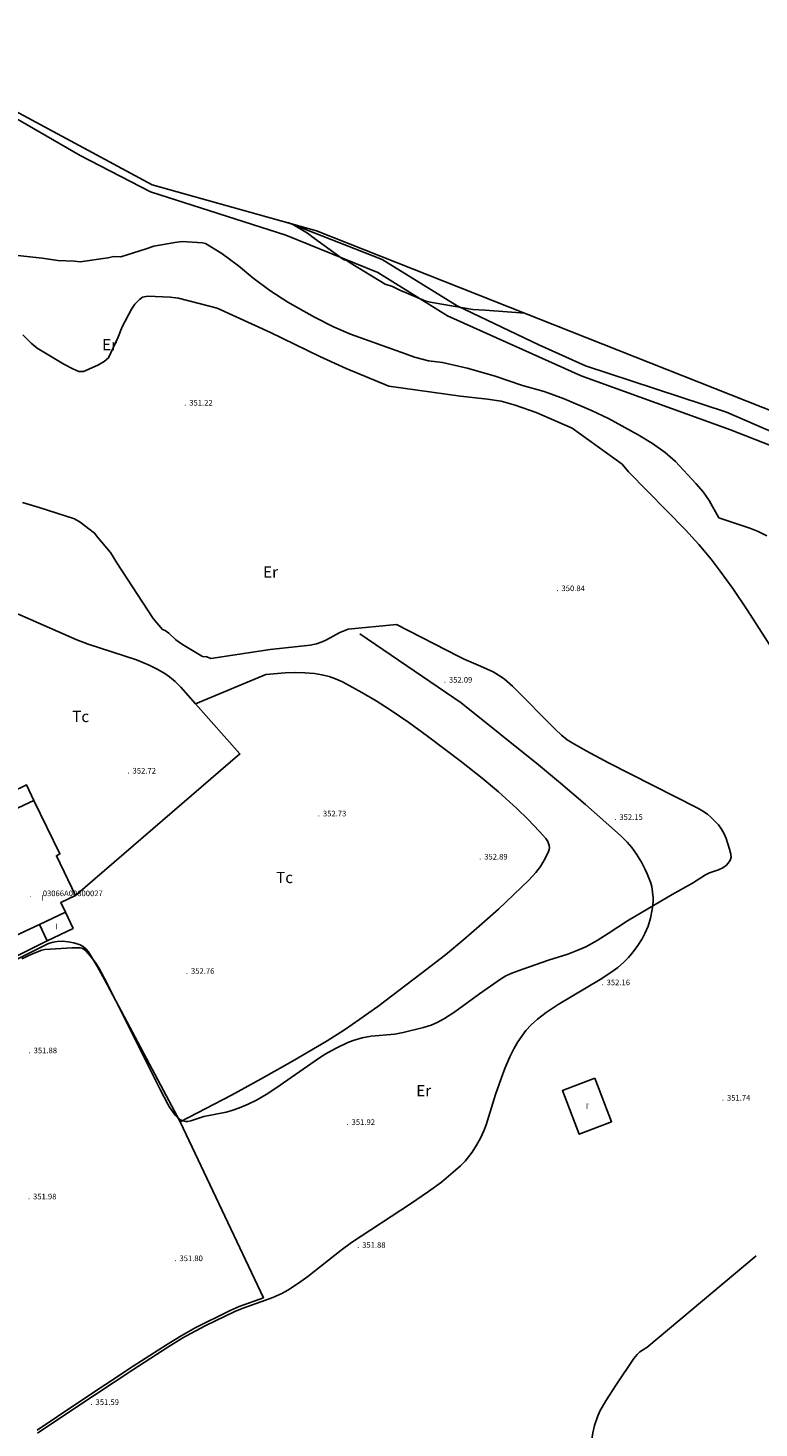
# Model space of a CAD drawing. Units: millimetres. Extents: x 689721 to 693604, y 4256758 to 4263727.
# Drawn here: x 691484 to 691614, y 4258621 to 4258870 of the extents above; entities that cross this region are included whole.
import ezdxf
from ezdxf.enums import TextEntityAlignment as Align

# ---------------------------------------------------------------- set-up
doc = ezdxf.new("R2010")
doc.units = ezdxf.units.MM
doc.header["$MEASUREMENT"] = 0
for name, color, linetype in [('Alambrada o Tela metalica', 7, 'ESTILO 3'), ('Alturas', 7, 'CONTINUOUS'), ('Cota en edificación', 29, 'CONTINUOUS'), ('Curva de Nivel', 21, 'CONTINUOUS'), ('Curva de Nivel Directora', 21, 'CONTINUOUS'), ('Delim. de Uso', 115, 'CONTINUOUS'), ('Edificios', 1, 'CONTINUOUS'), ('Límite', 162, 'CONTINUOUS'), ('Porche', 21, 'CONTINUOUS'), ('Punto de Cota', 7, 'CONTINUOUS'), ('Referencia catastral', 1, 'CONTINUOUS'), ('Tapia', 251, 'ESTILO 6'), ('Texto de cota', 253, 'CONTINUOUS'), ('Usos de suelo', 115, 'CONTINUOUS'), ('Via de comunicacion no asfaltada-camino', 253, 'CONTINUOUS')]:
    doc.layers.add(name, color=color, linetype=linetype)
doc.styles.add('Arial', font='Arial')
doc.styles.add('Avenir LT 55 Roman', font='Avenir LT 55 Roman')
doc.linetypes.add('ESTILO 3', pattern='A,10,0,[130,ltypeshp.shx,S=1.004092,R=45,X=-5.02,Y=-0.02],0,[130,ltypeshp.shx,S=0.997021,R=-45,X=-5.015,Y=0.025]', length=10)
doc.linetypes.add('ESTILO 6', pattern='A,10,0,[130,ltypeshp.shx,S=0.025,R=180,X=-4.51,Y=0.025],0,[130,ltypeshp.shx,S=0.083815,R=197.354025,X=-4.535,Y=0.13],0,[130,ltypeshp.shx,S=0.086023,R=215.537678,X=-4.61,Y=0.28],0,[130,ltypeshp.shx,S=0.079057,R=235.304846,X=-4.725,Y=0.395],0,[130,ltypeshp.shx,S=0.083815,R=252.645975,X=-4.87,Y=0.465],0,[130,ltypeshp.shx,S=0.070178,R=-85.914383,X=-5.02,Y=0.485],0,[130,ltypeshp.shx,S=0.096566,R=-68.749494,X=-5.18,Y=0.445],0,[130,ltypeshp.shx,S=0.07433,R=-47.726311,X=-5.325,Y=0.36],0,[130,ltypeshp.shx,S=0.091788,R=-29.357754,X=-5.425,Y=0.23],0,[130,ltypeshp.shx,S=0.070711,R=-8.130102,X=-5.48,Y=0.08]', length=10)

msp = doc.modelspace()

# ---------------------------------------------------------------- linework, layer by layer
at = {"layer": 'Alambrada o Tela metalica'}
for points in [[(691513.653, 4258750.194, 0), (691510.997, 4258753.2, 0), (691510.027, 4258754.17, 0), (691509.017, 4258755, 0), (691508.167, 4258755.6, 0), (691506.807, 4258756.4, 0), (691505.377, 4258757.1, 0), (691503.127, 4258758.01, 0), (691494.507, 4258760.82, 0), (691492.507, 4258761.62, 0), (691477.467, 4258768.181, 0), (691469.607, 4258771.571, 0), (691468.067, 4258772.101, 0), (691464.917, 4258773.001, 0), (691462.197, 4258773.821, 0), (691460.497, 4258774.481, 0), (691454.017, 4258781.251, 0)], [(691492.258, 4258716.131, 0), (691521.517, 4258741.301, 0), (691513.653, 4258750.194, 0)]]:
    msp.add_polyline3d(points, dxfattribs=at)
at = {"layer": 'Curva de Nivel'}
for points in [[(691572.203, 4258819.689), (691565.167, 4258820.22), (691562.967, 4258820.34), (691555.747, 4258821.56), (691554.567, 4258821.8), (691549.967, 4258823.75), (691548.677, 4258824.41), (691547.347, 4258824.871), (691541.127, 4258828.661), (691540.537, 4258829.061), (691539.937, 4258829.211), (691534.767, 4258832.981), (691533.567, 4258833.921), (691530.768, 4258835.579)], [(691475.937, 4258830.621), (691486.347, 4258829.461), (691489.147, 4258829.081), (691492.027, 4258828.941), (691493.097, 4258828.801), (691498.057, 4258829.521), (691499.117, 4258829.741), (691500.347, 4258829.721), (691504.847, 4258831.101), (691506.207, 4258831.591), (691509.977, 4258832.271), (691511.247, 4258832.421), (691514.847, 4258832.171), (691515.427, 4258832.091), (691518.307, 4258830.281), (691521.247, 4258828.101), (691523.807, 4258825.951), (691526.827, 4258823.721), (691530.027, 4258821.651), (691534.807, 4258818.951), (691538.177, 4258817.271), (691541.217, 4258815.96), (691550.977, 4258812.46), (691552.607, 4258811.84), (691555.077, 4258811.23), (691557.557, 4258810.9), (691561.937, 4258809.91), (691566.727, 4258808.55), (691571.817, 4258806.85), (691575.637, 4258805.74), (691579.217, 4258804.46), (691584.067, 4258802.39), (691587.077, 4258800.961), (691592.377, 4258798.041), (691594.917, 4258796.511), (691597.157, 4258794.921), (691598.997, 4258793.311), (691602.647, 4258789.421), (691603.947, 4258787.921), (691605.017, 4258786.361), (691606.727, 4258783.301), (691612.207, 4258781.44), (691613.697, 4258780.86), (691615.267, 4258780.07)], [(691482.736, 4258704.881), (691484.636, 4258705.741), (691486.316, 4258706.401), (691486.846, 4258706.531), (691491.606, 4258706.841), (691493.106, 4258706.821), (691493.426, 4258706.751), (691493.776, 4258706.551), (691494.176, 4258706.201), (691494.926, 4258705.351), (691495.776, 4258704.271), (691496.406, 4258703.271), (691497.926, 4258700.461), (691507.386, 4258681.53), (691508.686, 4258679.04), (691509.016, 4258678.5), (691510.026, 4258677.06), (691510.436, 4258676.61), (691510.916, 4258676.24), (691511.366, 4258676.03), (691511.846, 4258675.93), (691512.256, 4258675.93), (691512.816, 4258676.02), (691515.126, 4258676.83), (691519.066, 4258677.61), (691519.896, 4258677.82), (691521.466, 4258678.35), (691522.986, 4258679), (691524.466, 4258679.75), (691526.206, 4258680.75), (691527.906, 4258681.85), (691534.886, 4258686.73), (691536.586, 4258687.82), (691538.626, 4258688.98), (691540.726, 4258689.95), (691541.656, 4258690.31), (691543.286, 4258690.81), (691544.896, 4258691.08), (691549.106, 4258691.46), (691550.556, 4258691.73), (691554.206, 4258692.66), (691555.546, 4258693.09), (691556.626, 4258693.54), (691557.936, 4258694.24), (691559.747, 4258695.45), (691564.157, 4258698.65), (691567.867, 4258701.24), (691568.848, 4258701.82), (691569.898, 4258702.3), (691571.838, 4258703.04), (691576.407, 4258704.6), (691579.867, 4258705.71), (691581.627, 4258706.37), (691583.047, 4258707.01), (691585.057, 4258708.13), (691587.007, 4258709.36), (691590.467, 4258711.62), (691594.067, 4258713.76), (691598.407, 4258716.28), (691602.017, 4258718.33), (691604.337, 4258719.78), (691605.067, 4258720.13), (691606.667, 4258720.68), (691607.417, 4258721.04), (691608.067, 4258721.49), (691608.577, 4258722.08), (691608.807, 4258722.54), (691608.877, 4258722.95), (691608.847, 4258723.49), (691608.627, 4258724.35), (691607.997, 4258726.24), (691607.637, 4258727.09), (691607.187, 4258727.91), (691606.637, 4258728.66), (691605.337, 4258730.01), (691604.667, 4258730.56), (691603.717, 4258731.24), (691602.837, 4258731.74), (691587.077, 4258739.74), (691583.107, 4258741.85), (691580.627, 4258743.25), (691579.747, 4258743.82), (691578.747, 4258744.61), (691577.647, 4258745.64), (691570.037, 4258753.371), (691568.537, 4258754.651), (691567.547, 4258755.331), (691566.597, 4258755.881), (691564.347, 4258756.921), (691561.407, 4258758.181), (691560.477, 4258758.631), (691549.377, 4258764.311), (691540.777, 4258763.51), (691539.327, 4258762.87), (691536.937, 4258761.6), (691536.157, 4258761.24), (691535.157, 4258760.89), (691533.997, 4258760.66), (691526.917, 4258759.87), (691516.347, 4258758.26), (691515.627, 4258758.55), (691514.857, 4258758.63), (691511.287, 4258760.79), (691510.157, 4258761.57), (691508.887, 4258762.78), (691508.217, 4258763.28), (691507.737, 4258763.43), (691506.117, 4258765.41), (691499.647, 4258775.27), (691498.487, 4258777.1), (691496.227, 4258779.79), (691495.667, 4258780.58), (691493.117, 4258782.491), (691492.127, 4258783.131), (691485.847, 4258785.151), (691482.867, 4258785.991)]]:
    msp.add_lwpolyline(points, dxfattribs=at)
at = {"layer": 'Curva de Nivel Directora'}
for points in [[(691615.917, 4258760.47), (691611.757, 4258766.9), (691609.197, 4258770.71), (691606.977, 4258773.82), (691605.357, 4258775.93), (691603.177, 4258778.57), (691600.787, 4258781.161), (691590.667, 4258791.491), (691589.527, 4258792.821), (691580.647, 4258799.24), (691574.207, 4258802), (691570.487, 4258803.34), (691567.987, 4258804.01), (691565.537, 4258804.41), (691560.777, 4258804.95), (691547.987, 4258806.71), (691540.397, 4258809.83), (691535.757, 4258811.96), (691526.957, 4258816.241), (691517.467, 4258820.561), (691515.907, 4258821.011), (691510.597, 4258822.351), (691509.137, 4258822.511), (691505.147, 4258822.711), (691504.227, 4258822.511), (691503.677, 4258822.141), (691502.837, 4258821.271), (691502.267, 4258820.381), (691500.607, 4258817.281), (691499.817, 4258815.311), (691498.177, 4258811.761), (691497.387, 4258811.121), (691496.227, 4258810.461), (691493.697, 4258809.311), (691492.867, 4258809.341), (691491.787, 4258809.761), (691490.197, 4258810.591), (691485.447, 4258813.441), (691484.407, 4258814.331), (691482.927, 4258815.861)], [(691583.217, 4258607.114), (691583.266, 4258609.03), (691583.326, 4258613.12), (691583.546, 4258615.81), (691583.796, 4258617.64), (691584.296, 4258620.55), (691584.606, 4258621.889), (691585.116, 4258623.429), (691585.566, 4258624.409), (691586.606, 4258626.249), (691588.446, 4258629.099), (691591.616, 4258633.769), (691592.186, 4258634.479), (691592.676, 4258634.969), (691593.126, 4258635.289), (691593.886, 4258635.759), (691613.346, 4258652.009)]]:
    msp.add_lwpolyline(points, dxfattribs=at)
at = {"layer": 'Delim. de Uso'}
for points in [[(691513.653, 4258750.194, 0), (691526.127, 4258755.43, 0), (691529.557, 4258755.73, 0), (691531.497, 4258755.79, 0), (691533.047, 4258755.751, 0), (691534.777, 4258755.591, 0), (691536.107, 4258755.371, 0), (691537.407, 4258755.041, 0), (691538.507, 4258754.671, 0), (691539.797, 4258754.101, 0), (691543.237, 4258752.251, 0), (691545.767, 4258750.751, 0), (691548.227, 4258749.171, 0), (691551.597, 4258746.871, 0), (691554.907, 4258744.461, 0), (691560.927, 4258739.89, 0), (691564.627, 4258736.97, 0), (691567.537, 4258734.55, 0), (691570.807, 4258731.6, 0), (691572.717, 4258729.72, 0), (691574.827, 4258727.51, 0), (691575.947, 4258726.25, 0), (691576.297, 4258725.74, 0), (691576.547, 4258725.03, 0), (691576.577, 4258724.61, 0), (691576.547, 4258724.33, 0), (691576.417, 4258723.94, 0), (691575.847, 4258722.73, 0), (691574.967, 4258721.29, 0), (691574.187, 4258720.24, 0), (691572.907, 4258718.85, 0), (691567.497, 4258713.72, 0), (691564.107, 4258710.66, 0), (691561.347, 4258708.28, 0), (691558.068, 4258705.58, 0), (691553.787, 4258702.26, 0), (691546.046, 4258696.41, 0), (691542.856, 4258694.12, 0), (691540.116, 4258692.24, 0), (691537.056, 4258690.28, 0), (691530.856, 4258686.64, 0), (691525.326, 4258683.5, 0), (691520.006, 4258680.6, 0), (691510.886, 4258675.84, 0)], [(691441.742, 4258679.105, 0), (691442.546, 4258679.62, 0), (691445.696, 4258681.5, 0), (691458.706, 4258690.53, 0), (691469.876, 4258698.381, 0), (691472.036, 4258699.731, 0), (691474.416, 4258701.091, 0), (691487.476, 4258707.571, 0)], [(691487.476, 4258707.571, 0), (691488.326, 4258707.831, 0), (691489.046, 4258707.941, 0), (691489.986, 4258707.971, 0), (691490.976, 4258707.901, 0), (691491.976, 4258707.731, 0), (691493.086, 4258707.351, 0), (691493.686, 4258707.021, 0), (691494.206, 4258706.591, 0), (691494.576, 4258706.121, 0), (691496.206, 4258703.431, 0), (691497.466, 4258701.201, 0), (691510.886, 4258675.84, 0)], [(691510.886, 4258675.84, 0), (691525.696, 4258644.57, 0), (691521.376, 4258643.02, 0), (691519.806, 4258642.33, 0), (691513.556, 4258639.21, 0), (691511.066, 4258637.83, 0), (691508.446, 4258636.23, 0), (691502.526, 4258632.41, 0), (691492.676, 4258625.89, 0), (691485.486, 4258621.04, 0)]]:
    msp.add_polyline3d(points, dxfattribs=at)
at = {"layer": 'Edificios'}
msp.add_lwpolyline([(691485.856, 4258710.971), (691479.626, 4258708.051)], dxfattribs=at)
for points in [[(691481.217, 4258731.27, 0), (691484.887, 4258733.04, 0)], [(691484.887, 4258733.04, 0), (691489.498, 4258723.51, 0), (691488.898, 4258723.18, 0), (691492.258, 4258716.131, 0)], [(691492.258, 4258716.131, 0), (691489.648, 4258714.891, 0), (691490.477, 4258713.141, 0)], [(691490.477, 4258713.141, 0), (691485.856, 4258710.971, 0)], [(691584.636, 4258683.649, 0), (691587.626, 4258675.869, 0), (691581.876, 4258673.659, 0), (691578.886, 4258681.439, 0), (691584.636, 4258683.649, 0)]]:
    msp.add_polyline3d(points, dxfattribs=at)
at = {"layer": 'Límite'}
msp.add_lwpolyline([(691257.114, 4259000.921), (691294.589, 4258945.388), (691299.366, 4258942.135), (691334.252, 4258869.654), (691344.069, 4258868.31), (691352.13, 4258867.174), (691353.163, 4258877.301), (691354.92, 4258891.252), (691370.42, 4258909.749), (691379.411, 4258906.546), (691386.748, 4258899.829), (691395.222, 4258910.163), (691411.766, 4258911.524), (691416.338, 4258897.811), (691423.673, 4258874.776), (691428.173, 4258869.581), (691435.438, 4258864.663), (691464.608, 4258859.969), (691477.572, 4258857.734), (691505.932, 4258842.528), (691535.121, 4258834.361), (691620.238, 4258800.682)], dxfattribs=at)
at = {"layer": 'Porche'}
for points in [[(691487.236, 4258708.061, 0), (691491.856, 4258710.261, 0), (691490.477, 4258713.141, 0)], [(691485.856, 4258710.971, 0), (691487.236, 4258708.061, 0)]]:
    msp.add_polyline3d(points, dxfattribs=at)
at = {"layer": 'Tapia'}
msp.add_polyline3d([(691484.887, 4258733.04, 0), (691483.547, 4258735.81, 0), (691480.877, 4258734.51, 0)], dxfattribs=at)
at = {"layer": 'Via de comunicacion no asfaltada-camino'}
for points in [[(691617.287, 4258795.611, 0), (691608.767, 4258798.941, 0), (691582.217, 4258808.56, 0), (691558.447, 4258819.2, 0), (691546.087, 4258826.941, 0), (691529.677, 4258833.581, 0), (691505.608, 4258841.271, 0), (691493.098, 4258847.711, 0), (691478.678, 4258856.042, 0), (691469.958, 4258858.242, 0), (691462.258, 4258859.002, 0), (691445.568, 4258861.201, 0), (691433.588, 4258863.831, 0), (691428.768, 4258866.601, 0), (691425.058, 4258870.351, 0), (691420.308, 4258879.571, 0), (691411.338, 4258910.272, 0), (691405.928, 4258908.732, 0), (691401.119, 4258906.062, 0), (691398.169, 4258902.632, 0)], [(691618.347, 4258797.621, 0), (691608.077, 4258802.091, 0), (691583.007, 4258810.3, 0), (691574.707, 4258814.03, 0), (691560.177, 4258821, 0), (691546.807, 4258829.211, 0), (691530.037, 4258835.784, 0)], [(691542.837, 4258762.671, 0), (691560.857, 4258750.361, 0), (691574.607, 4258739.36, 0), (691578.527, 4258736.12, 0), (691582.977, 4258732.33, 0), (691585.087, 4258730.49, 0), (691589.237, 4258726.79, 0), (691590.417, 4258725.6, 0), (691591.227, 4258724.64, 0), (691592.057, 4258723.5, 0), (691592.937, 4258722.07, 0), (691593.577, 4258720.85, 0), (691593.977, 4258719.99, 0), (691594.567, 4258718.49, 0), (691594.777, 4258717.7, 0), (691594.937, 4258716.72, 0), (691595.007, 4258715.71, 0), (691595.007, 4258715.02, 0), (691594.877, 4258713.63, 0), (691594.547, 4258712.07, 0), (691594.117, 4258710.69, 0), (691593.557, 4258709.36, 0), (691593.057, 4258708.4, 0), (691592.307, 4258707.21, 0), (691591.467, 4258706.08, 0), (691590.637, 4258705.11, 0), (691589.767, 4258704.22, 0), (691588.747, 4258703.33, 0), (691587.477, 4258702.4, 0), (691585.597, 4258701.19, 0), (691578.127, 4258696.76, 0), (691575.997, 4258695.3, 0), (691574.447, 4258694.12, 0), (691573.347, 4258693.14, 0), (691572.407, 4258692.11, 0), (691571.646, 4258691.12, 0), (691570.966, 4258690.1, 0), (691570.236, 4258688.85, 0), (691569.536, 4258687.45, 0), (691568.666, 4258685.36, 0), (691567.986, 4258683.58, 0), (691566.966, 4258680.71, 0), (691565.336, 4258675.35, 0), (691564.916, 4258674.28, 0), (691564.306, 4258672.97, 0), (691563.606, 4258671.7, 0), (691562.816, 4258670.49, 0), (691561.566, 4258668.9, 0), (691560.766, 4258668.06, 0), (691559.486, 4258666.89, 0), (691557.356, 4258665.16, 0), (691555.066, 4258663.45, 0), (691551.896, 4258661.26, 0), (691541.356, 4258654.39, 0), (691539.546, 4258653.06, 0), (691533.616, 4258648.38, 0), (691531.966, 4258647.18, 0), (691530.066, 4258645.95, 0), (691528.966, 4258645.35, 0), (691527.396, 4258644.65, 0), (691526.076, 4258644.15, 0), (691521.926, 4258642.69, 0), (691520.626, 4258642.15, 0), (691515.466, 4258639.62, 0), (691512.686, 4258638.17, 0), (691511.386, 4258637.44, 0), (691508.676, 4258635.79, 0), (691502.476, 4258631.79, 0), (691492.366, 4258625.09, 0), (691485.536, 4258620.47, 0)], [(691439.636, 4258676.39, 0), (691439.756, 4258677.13, 0), (691439.986, 4258677.79, 0), (691440.316, 4258678.41, 0), (691440.686, 4258678.9, 0), (691440.906, 4258679.14, 0), (691441.486, 4258679.59, 0), (691445.506, 4258682.05, 0), (691456.326, 4258689.53, 0), (691468.026, 4258697.791, 0), (691470.036, 4258699.131, 0), (691472.216, 4258700.471, 0), (691474.446, 4258701.721, 0), (691487.236, 4258708.061, 0)]]:
    msp.add_polyline3d(points, dxfattribs=at)

# ---------------------------------------------------------------- texts
at = {"layer": 'Alturas', "color": 222, "style": 'Avenir LT 55 Roman'}
for p in [(691486.462, 4258715.691), (691488.862, 4258710.609), (691583.256, 4258678.654)]:
    msp.add_text('I', height=1, dxfattribs=at).set_placement(p, align=Align.MIDDLE_CENTER)
at = {"layer": 'Cota en edificación', "color": 29, "style": 'Arial'}
for p in [(691484.097, 4258715.62), (691583.436, 4258678.749)]:
    msp.add_text('.', height=0.75, dxfattribs=at).set_placement(p, align=Align.BOTTOM_LEFT)
at = {"layer": 'Punto de Cota', "color": 7, "style": 'Avenir LT 55 Roman'}
for p in [(691511.617, 4258802.941), (691577.827, 4258769.941), (691557.797, 4258753.671), (691501.527, 4258737.5), (691535.387, 4258729.881), (691588.117, 4258729.25), (691564.077, 4258722.21), (691511.926, 4258701.881), (691585.848, 4258699.85), (691483.936, 4258687.751), (691607.256, 4258679.319), (691540.486, 4258675), (691483.826, 4258661.77), (691542.366, 4258653.16), (691509.876, 4258650.78), (691494.946, 4258625.21)]:
    msp.add_text('.', height=1, dxfattribs=at).set_placement(p, align=Align.BOTTOM_LEFT)
at = {"layer": 'Referencia catastral', "color": 1, "style": 'Avenir LT 55 Roman'}
msp.add_text('03066A00800027', height=1, dxfattribs=at).set_placement((691486.462, 4258715.691), align=Align.BOTTOM_LEFT)
at = {"layer": 'Texto de cota', "color": 253, "style": 'Avenir LT 55 Roman'}
for s, p in [('351.22', (691512.517, 4258802.941)), ('350.84', (691578.727, 4258769.941)), ('352.09', (691558.697, 4258753.671)), ('352.72', (691502.427, 4258737.5)), ('352.73', (691536.287, 4258729.881)), ('352.15', (691589.017, 4258729.25)), ('352.89', (691564.977, 4258722.21)), ('352.76', (691512.826, 4258701.881)), ('352.16', (691586.748, 4258699.85)), ('351.88', (691484.836, 4258687.751)), ('351.74', (691608.156, 4258679.319)), ('351.92', (691541.386, 4258675)), ('351.98', (691484.726, 4258661.77)), ('351.88', (691543.266, 4258653.159)), ('351.80', (691510.776, 4258650.78)), ('351.59', (691495.846, 4258625.21))]:
    msp.add_text(s, height=1, dxfattribs=at).set_placement(p, align=Align.BOTTOM_LEFT)
at = {"layer": 'Usos de suelo', "color": 115, "style": 'Arial'}
for s, p in [('Er', (691497.027, 4258812.451)), ('Er', (691525.637, 4258772.02)), ('Tc', (691491.687, 4258746.34)), ('Tc', (691527.957, 4258717.701)), ('Er', (691552.886, 4258679.79))]:
    msp.add_text(s, height=2, dxfattribs=at).set_placement(p, align=Align.BOTTOM_LEFT)

doc.saveas('drawing.dxf')
